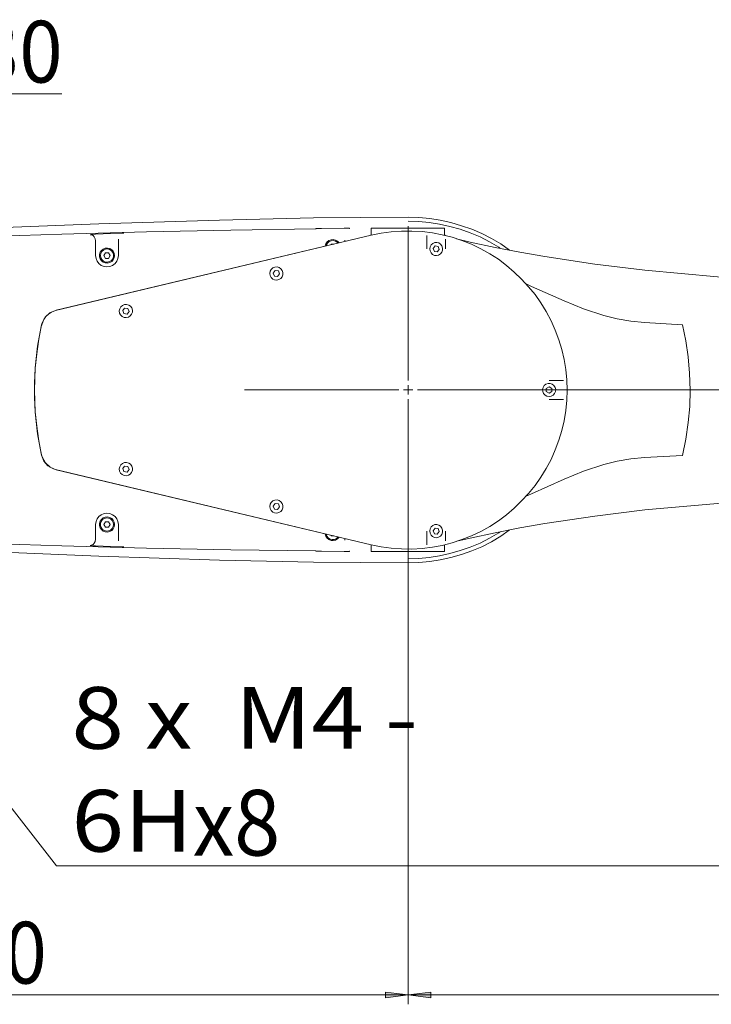
# Model space of a CAD drawing. Units: inches. Extents: x 2 to 9728, y 7943 to 11310.
# Drawn here: x 5955 to 6311, y 8606 to 9113 of the extents above; entities that cross this region are included whole.
import ezdxf

# ---------------------------------------------------------------- set-up
doc = ezdxf.new("R2010")
doc.units = ezdxf.units.IN
doc.header["$MEASUREMENT"] = 0
for name, color, linetype in [('PDF_Geomertry', 7, 'Continuous'), ('PDF_Solid Fills', 7, 'Continuous'), ('PDF_Text', 7, 'Continuous')]:
    doc.layers.add(name, color=color, linetype=linetype)
doc.styles.add('PDF Arial', font='txt')

msp = doc.modelspace()

# ---------------------------------------------------------------- hatches: boundary and pattern name
at = {"layer": 'PDF_Solid Fills', "lineweight": 5}
h = msp.add_hatch(color=256, dxfattribs=at)
h.paths.add_polyline_path([(6155.221, 8610.925), (6166.825, 8612.29), (6166.825, 8609.389)])
h.paths.add_polyline_path([(6687.298, 8610.925), (6675.694, 8609.389), (6675.694, 8612.29)])
h.paths.add_polyline_path([(5719.73, 8610.925), (5731.334, 8612.29), (5731.334, 8609.389)])
h.paths.add_polyline_path([(6155.221, 8610.925), (6143.617, 8609.389), (6143.617, 8612.29)])

# ---------------------------------------------------------------- linework, layer by layer
at = {"layer": 'PDF_Geomertry', "lineweight": 5}
for points in [[(5908.465, 9074.443), (5937.475, 9074.443), (5977.065, 9074.443)], [(5934.233, 9005.009), (5996.178, 9007.569), (6058.123, 9009.445), (6106.586, 9010.639), (6155.221, 9010.98), (6160.681, 9010.81), (6166.313, 9010.298), (6171.773, 9009.445), (6177.234, 9008.251), (6182.695, 9006.545), (6187.985, 9004.668), (6193.104, 9002.45), (6198.053, 8999.891), (6202.831, 8997.162), (6207.439, 8993.92)], [(6202.319, 8995.115), (6201.807, 8995.456), (6197.029, 8998.185), (6192.251, 9000.744), (6187.132, 9002.792), (6182.012, 9004.668), (6176.722, 9006.204), (6171.432, 9007.398), (6165.971, 9008.251), (6160.681, 9008.763), (6155.221, 9008.933)], [(6155.233, 8926.913), (6155.233, 9006.245)], [(6125.187, 9005.009), (6125.016, 9005.009), (6125.016, 9005.18), (6124.845, 9005.18), (6124.675, 9005.18), (6124.504, 9005.18), (6124.334, 9005.18), (6123.48, 9005.18), (6122.286, 9005.18), (6110.682, 9005.009), (6109.317, 9005.009), (6108.463, 9005.009), (6108.122, 9005.009), (6107.951, 9005.009), (6107.951, 9005.009), (6107.781, 9004.839), (6107.781, 9004.839), (6064.095, 9004.156), (6020.58, 9003.304), (5977.065, 9002.109), (5933.721, 9000.744), (5893.107, 8999.209), (5892.766, 8999.209)], [(6136.279, 8842.428), (5973.823, 8881.154), (5972.799, 8881.495), (5969.898, 8883.031), (5967.85, 8885.419), (5966.656, 8888.49), (5965.291, 8895.826), (5964.267, 8903.332), (5963.414, 8910.839), (5963.072, 8918.174), (5963.072, 8925.681), (5963.414, 8933.187), (5964.267, 8940.694), (5965.291, 8948.2), (5966.656, 8955.536), (5966.997, 8956.559), (5968.533, 8959.459), (5970.922, 8961.677), (5973.823, 8962.871), (6136.279, 9001.598), (6141.398, 9002.621), (6146.518, 9003.304), (6151.808, 9003.645), (6157.098, 9003.645), (6162.388, 9003.474), (6167.678, 9002.792), (6172.797, 9001.768), (6177.917, 9000.574), (6182.865, 8998.868), (6187.814, 8996.991), (6192.592, 8994.603), (6197.2, 8992.044), (6201.637, 8989.314), (6205.903, 8986.073), (6209.828, 8982.661), (6213.582, 8979.078), (6217.165, 8975.155), (6220.578, 8971.06), (6223.479, 8966.795), (6226.21, 8962.36), (6228.77, 8957.583), (6230.817, 8952.806), (6232.694, 8947.859), (6234.23, 8942.911), (6235.425, 8937.623), (6236.278, 8932.505), (6236.79, 8927.216), (6236.961, 8921.928), (6236.79, 8916.81), (6236.278, 8911.521), (6235.425, 8906.233), (6234.23, 8901.114), (6232.694, 8896.167), (6230.817, 8891.22), (6228.77, 8886.272), (6226.21, 8881.666), (6223.479, 8877.231), (6220.578, 8872.795), (6217.165, 8868.701), (6213.582, 8864.947), (6209.828, 8861.194), (6205.903, 8857.782), (6201.637, 8854.711), (6197.2, 8851.811), (6192.592, 8849.252), (6187.814, 8847.034), (6182.865, 8845.158), (6177.917, 8843.452), (6172.797, 8842.087), (6167.678, 8841.234), (6162.388, 8840.552), (6157.098, 8840.21), (6151.808, 8840.381), (6146.518, 8840.722), (6141.398, 8841.405), (6136.279, 8842.428), (6136.279, 8838.846), (6136.279, 8838.846), (6136.62, 8838.846), (6137.303, 8838.846), (6138.327, 8838.846), (6139.35, 8838.846), (6140.716, 8838.846), (6169.726, 8838.846), (6170.92, 8838.846), (6171.944, 8838.846), (6172.968, 8838.846), (6173.651, 8838.846), (6173.992, 8838.846), (6173.992, 8842.428)], [(6136.279, 9001.598), (5974.164, 8963.042)], [(6008.976, 9002.621), (6008.294, 9002.621), (6007.44, 9002.621), (6006.246, 9002.621), (5994.471, 9002.109), (5992.935, 9001.939), (5992.082, 9001.939), (5991.57, 9001.768), (5991.57, 9001.768), (5992.082, 9001.768), (5993.106, 9001.427), (5993.789, 9000.744), (5994.301, 8999.721), (5994.471, 8998.697), (5994.471, 8997.503), (5994.471, 8996.48), (5994.471, 8995.115), (5994.471, 8991.191), (5994.813, 8989.655), (5995.325, 8988.291), (5996.178, 8987.096), (5997.372, 8986.073), (5998.908, 8985.561), (6000.273, 8985.391), (6001.809, 8985.561), (6003.174, 8986.073), (6004.539, 8987.096), (6005.393, 8988.291), (6005.905, 8989.655), (6006.246, 8991.191), (6006.246, 8995.797), (6006.246, 8997.162), (6006.246, 8999.55)], [(6174.333, 9001.427), (6174.163, 9001.598), (6173.992, 9001.768), (6173.992, 9002.109), (6173.992, 9005.18), (6173.651, 9005.18), (6172.968, 9005.18), (6171.944, 9005.18), (6170.92, 9005.18), (6169.726, 9005.18), (6140.716, 9005.18), (6139.35, 9005.18), (6138.327, 9005.18), (6137.303, 9005.18), (6136.62, 9005.18), (6136.279, 9005.18), (6136.279, 9005.18), (6136.279, 9002.109), (6136.279, 9001.768), (6136.108, 9001.598)], [(6136.279, 9001.598), (6141.398, 9002.621), (6146.518, 9003.304), (6151.808, 9003.645), (6157.098, 9003.645), (6162.388, 9003.474), (6167.678, 9002.792), (6172.797, 9001.768), (6177.917, 9000.574), (6182.865, 8998.868), (6187.814, 8996.991), (6192.592, 8994.603), (6197.2, 8992.044), (6201.637, 8989.314), (6205.903, 8986.073), (6209.828, 8982.661), (6213.582, 8979.078), (6217.165, 8975.155), (6220.578, 8971.06), (6223.479, 8966.795), (6226.21, 8962.36), (6228.77, 8957.583), (6230.817, 8952.806), (6232.694, 8947.859), (6234.23, 8942.911), (6235.425, 8937.623), (6236.278, 8932.505), (6236.79, 8927.216), (6236.961, 8921.928), (6236.79, 8916.81), (6236.278, 8911.521), (6235.425, 8906.233), (6234.23, 8901.114), (6232.694, 8896.167), (6230.817, 8891.22), (6228.77, 8886.272), (6226.21, 8881.666), (6223.479, 8877.231), (6220.578, 8872.795), (6217.165, 8868.701), (6213.582, 8864.947), (6209.828, 8861.194), (6205.903, 8857.782), (6201.637, 8854.711), (6197.2, 8851.811), (6192.592, 8849.252), (6187.814, 8847.034), (6182.865, 8845.158), (6177.917, 8843.452), (6172.797, 8842.087), (6167.678, 8841.234), (6162.388, 8840.552), (6157.098, 8840.21), (6151.808, 8840.381), (6146.518, 8840.722), (6141.398, 8841.405), (6136.279, 8842.428)], [(6164.777, 8994.603), (6164.777, 9001.427)], [(6119.726, 8997.674), (6119.726, 8997.674), (6118.873, 8998.527), (6117.849, 8999.039), (6116.654, 8999.38), (6115.631, 8999.209), (6114.436, 8998.868), (6113.583, 8998.185), (6112.9, 8997.162), (6112.559, 8996.138), (6112.559, 8995.968)], [(6113.071, 8995.968), (6113.241, 8996.65), (6113.754, 8997.503), (6114.607, 8998.356), (6115.631, 8998.697), (6116.654, 8998.868), (6117.849, 8998.527), (6118.702, 8998.015), (6119.214, 8997.503)], [(6116.996, 8996.991), (6115.631, 8996.991), (6115.46, 8996.65)], [(6122.627, 8998.356), (6122.627, 8999.039)], [(6171.944, 8992.044), (6170.92, 8991.361), (6169.896, 8991.191), (6168.702, 8991.191), (6167.678, 8991.703), (6166.995, 8992.556), (6166.483, 8993.579), (6166.313, 8994.603), (6166.483, 8995.626), (6166.995, 8996.65), (6167.849, 8997.333), (6168.873, 8997.844), (6170.067, 8997.844), (6171.091, 8997.674), (6171.944, 8996.991), (6172.627, 8996.138), (6172.968, 8994.944), (6172.968, 8993.92), (6172.627, 8992.897), (6171.944, 8992.044)], [(6174.504, 8999.55), (6174.504, 8994.603)], [(6180.135, 8999.721), (6187.132, 8998.015), (6199.93, 8995.285), (6212.729, 8992.897), (6225.527, 8990.679), (6251.295, 8986.755), (6277.063, 8983.685), (6314.434, 8980.273), (6351.977, 8978.225), (6389.348, 8977.202), (6426.891, 8977.372), (6456.754, 8978.225), (6486.788, 8979.931), (6516.651, 8982.32), (6546.514, 8985.561), (6576.207, 8989.655)], [(6004.028, 8989.997), (6004.198, 8991.191), (6004.028, 8992.215), (6003.516, 8993.409), (6002.833, 8994.091), (6001.809, 8994.774), (6000.615, 8994.944), (5999.42, 8994.944), (5998.396, 8994.432), (5997.543, 8993.75), (5996.86, 8992.897), (5996.519, 8991.703), (5996.519, 8990.509), (5996.86, 8989.485), (5997.543, 8988.461), (5998.396, 8987.779), (5999.42, 8987.438), (6000.615, 8987.267), (6001.809, 8987.608), (6002.833, 8988.12), (6003.516, 8988.973), (6004.028, 8989.997)], [(5997.202, 8989.997), (5997.031, 8991.191), (5997.202, 8992.215), (5997.714, 8993.238), (5998.567, 8993.92), (5999.591, 8994.432), (6000.615, 8994.603), (6001.639, 8994.262), (6002.662, 8993.579), (6003.345, 8992.726), (6003.686, 8991.703), (6003.686, 8990.509), (6003.345, 8989.485), (6002.662, 8988.632), (6001.639, 8988.12), (6000.615, 8987.779), (5999.591, 8987.779), (5998.567, 8988.291), (5997.714, 8989.144), (5997.202, 8989.997)], [(6110.341, 8995.456), (6110.341, 8995.285)], [(6089.692, 8979.42), (6088.668, 8978.908), (6087.645, 8978.566), (6086.45, 8978.737), (6085.597, 8979.078), (6084.744, 8979.931), (6084.231, 8980.955), (6084.061, 8981.979), (6084.231, 8983.173), (6084.744, 8984.026), (6085.597, 8984.879), (6086.621, 8985.22), (6087.815, 8985.391), (6088.839, 8985.049), (6089.692, 8984.367), (6090.375, 8983.514), (6090.716, 8982.49), (6090.716, 8981.296), (6090.375, 8980.273), (6089.692, 8979.42)], [(6215.63, 8976.861), (6218.701, 8975.325), (6235.425, 8967.819), (6245.493, 8963.724), (6255.902, 8960.313), (6262.728, 8958.606), (6269.725, 8957.412), (6276.892, 8956.73), (6296.346, 8955.536), (6298.052, 8947.347), (6299.247, 8938.988), (6299.929, 8930.628), (6300.271, 8921.928), (6300.1, 8913.568), (6299.247, 8905.209), (6298.052, 8896.679), (6296.346, 8888.319), (6276.892, 8887.296), (6269.725, 8886.614), (6262.728, 8885.419), (6255.902, 8883.713), (6245.493, 8880.301), (6235.425, 8876.207), (6218.701, 8868.53), (6215.63, 8867.165)], [(6012.219, 8960.142), (6011.365, 8959.459), (6010.171, 8959.289), (6009.147, 8959.289), (6008.123, 8959.801), (6007.27, 8960.654), (6006.758, 8961.507), (6006.587, 8962.701), (6006.929, 8963.724), (6007.44, 8964.748), (6008.294, 8965.43), (6009.318, 8965.942), (6010.341, 8965.942), (6011.536, 8965.601), (6012.389, 8965.089), (6013.072, 8964.236), (6013.413, 8963.042), (6013.413, 8962.018), (6012.901, 8960.995), (6012.219, 8960.142)], [(5966.485, 8954.683), (5967.85, 8958.265), (5968.874, 8959.801), (5970.239, 8960.995), (5971.775, 8962.018), (5973.482, 8962.701), (5974.164, 8963.042)], [(5966.485, 8954.683), (5964.608, 8944.617), (5963.414, 8933.358), (5963.072, 8921.928), (5963.414, 8910.668), (5964.608, 8899.409), (5966.485, 8889.343)], [(6228.77, 8918.857), (6227.746, 8918.686), (6226.551, 8918.857), (6225.698, 8919.369), (6224.845, 8920.222), (6224.503, 8921.245), (6224.333, 8922.269), (6224.674, 8923.292), (6225.186, 8924.316), (6226.039, 8924.998), (6227.234, 8925.34), (6228.258, 8925.34), (6229.281, 8924.998), (6230.135, 8924.316), (6230.817, 8923.292), (6231.159, 8922.269), (6230.988, 8921.245), (6230.476, 8920.222), (6229.793, 8919.369), (6228.77, 8918.857)], [(6227.746, 8926.875), (6235.083, 8926.875)], [(6150.395, 8922.077), (6071.041, 8922.077)], [(6152.815, 8922.077), (6155.233, 8922.077), (6155.233, 8924.495)], [(6157.651, 8922.077), (6155.233, 8922.077), (6155.233, 8919.66)], [(6160.07, 8922.077), (6682.492, 8922.077)], [(6155.233, 8917.242), (6155.233, 8837.91)], [(6235.083, 8917.151), (6227.746, 8917.151)], [(5974.164, 8880.984), (5971.093, 8882.349), (5968.704, 8884.566), (5966.997, 8887.637), (5966.485, 8889.343)], [(6012.219, 8878.766), (6011.365, 8878.254), (6010.171, 8877.913), (6009.147, 8878.084), (6008.123, 8878.595), (6007.27, 8879.278), (6006.758, 8880.301), (6006.587, 8881.495), (6006.929, 8882.519), (6007.44, 8883.543), (6008.294, 8884.225), (6009.318, 8884.737), (6010.341, 8884.737), (6011.536, 8884.396), (6012.389, 8883.884), (6013.072, 8882.86), (6013.413, 8881.837), (6013.413, 8880.813), (6012.901, 8879.619), (6012.219, 8878.766)], [(6136.279, 8842.428), (5974.164, 8880.984)], [(6354.707, 8677.288), (5974.335, 8677.288), (5822.289, 8872.454), (5828.432, 8862.388), (5830.65, 8864.094), (5822.289, 8872.454)], [(6089.692, 8859.488), (6088.668, 8858.976), (6087.645, 8858.635), (6086.45, 8858.806), (6085.597, 8859.147), (6084.744, 8860), (6084.231, 8861.024), (6084.061, 8862.047), (6084.231, 8863.241), (6084.744, 8864.094), (6085.597, 8864.947), (6086.621, 8865.289), (6087.815, 8865.459), (6088.839, 8865.118), (6089.692, 8864.436), (6090.375, 8863.583), (6090.716, 8862.559), (6090.716, 8861.365), (6090.375, 8860.341), (6089.692, 8859.488)], [(6576.207, 8854.2), (6546.343, 8858.465), (6516.651, 8861.706), (6486.617, 8864.094), (6456.754, 8865.8), (6426.891, 8866.653), (6389.348, 8866.824), (6351.806, 8865.8), (6314.434, 8863.583), (6277.063, 8860.341), (6251.295, 8857.1), (6225.527, 8853.347), (6212.729, 8851.129), (6199.93, 8848.57), (6187.132, 8845.84), (6180.306, 8844.305)], [(6006.246, 8844.475), (6006.246, 8846.693), (6006.246, 8848.229), (6006.246, 8852.835), (6005.905, 8854.37), (6005.393, 8855.735), (6004.539, 8856.929), (6003.174, 8857.782), (6001.809, 8858.465), (6000.273, 8858.635), (5998.908, 8858.465), (5997.372, 8857.782), (5996.178, 8856.929), (5995.325, 8855.735), (5994.813, 8854.37), (5994.471, 8852.835), (5994.471, 8848.911), (5994.471, 8847.546), (5994.471, 8846.523), (5994.471, 8845.329), (5994.301, 8844.134), (5993.789, 8843.281), (5993.106, 8842.599), (5992.082, 8842.258), (5991.57, 8842.087), (5992.082, 8842.087), (5992.935, 8841.916), (5994.471, 8841.916), (6006.246, 8841.405), (6007.44, 8841.405), (6008.294, 8841.405), (6008.976, 8841.405), (6008.976, 8841.405)], [(6004.028, 8851.641), (6004.198, 8852.835), (6004.028, 8854.029), (6003.516, 8855.053), (6002.833, 8855.906), (6001.809, 8856.418), (6000.615, 8856.759), (5999.42, 8856.588), (5998.396, 8856.247), (5997.543, 8855.394), (5996.86, 8854.541), (5996.519, 8853.347), (5996.519, 8852.323), (5996.86, 8851.129), (5997.543, 8850.276), (5998.396, 8849.423), (5999.42, 8849.082), (6000.615, 8848.911), (6001.809, 8849.252), (6002.833, 8849.764), (6003.516, 8850.617), (6004.028, 8851.641)], [(6003.516, 8853.858), (6003.686, 8852.835), (6003.516, 8851.811), (6003.004, 8850.788), (6002.15, 8849.935), (6001.126, 8849.593), (6000.103, 8849.423), (5999.079, 8849.764), (5998.055, 8850.276), (5997.372, 8851.299), (5997.031, 8852.323), (5997.031, 8853.347), (5997.372, 8854.37), (5998.055, 8855.394), (5999.079, 8855.906), (6000.103, 8856.247), (6001.126, 8856.076), (6002.15, 8855.735), (6003.004, 8854.882), (6003.516, 8853.858)], [(6207.268, 8849.935), (6202.831, 8846.864), (6198.053, 8843.964), (6193.104, 8841.405), (6187.985, 8839.187), (6182.695, 8837.31), (6177.234, 8835.775), (6171.773, 8834.581), (6166.313, 8833.728), (6160.681, 8833.216), (6155.221, 8833.045), (6106.586, 8833.386), (6058.123, 8834.41), (5996.178, 8836.457), (5934.233, 8839.016)], [(6164.777, 8842.428), (6164.777, 8849.423)], [(6171.944, 8846.864), (6170.92, 8846.352), (6169.896, 8846.011), (6168.702, 8846.181), (6167.678, 8846.693), (6166.995, 8847.376), (6166.483, 8848.399), (6166.313, 8849.593), (6166.483, 8850.617), (6166.995, 8851.641), (6167.849, 8852.323), (6168.873, 8852.835), (6170.067, 8852.835), (6171.091, 8852.494), (6171.944, 8851.982), (6172.627, 8850.958), (6172.968, 8849.935), (6172.968, 8848.911), (6172.627, 8847.717), (6171.944, 8846.864)], [(6174.504, 8849.423), (6174.504, 8844.475)], [(5892.766, 8844.817), (5892.766, 8844.817), (5893.107, 8844.817), (5933.721, 8843.281), (5977.065, 8841.916), (6020.58, 8840.722), (6064.095, 8839.699), (6107.781, 8839.187), (6107.781, 8839.016), (6107.951, 8839.016), (6107.951, 8839.016), (6108.122, 8839.016), (6108.293, 8839.016), (6108.463, 8839.016), (6109.317, 8839.016), (6110.682, 8839.016), (6122.286, 8838.846), (6123.48, 8838.846), (6124.334, 8838.846), (6124.845, 8838.846), (6124.845, 8838.846), (6125.016, 8838.846), (6125.016, 8839.016), (6125.187, 8839.016)], [(6110.341, 8848.57), (6110.341, 8848.57)], [(6112.559, 8848.058), (6112.559, 8847.888), (6112.9, 8846.864), (6113.583, 8845.84), (6114.436, 8845.158), (6115.631, 8844.646), (6116.654, 8844.646), (6117.849, 8844.817), (6118.873, 8845.499), (6119.726, 8846.352)], [(6119.214, 8846.523), (6119.044, 8846.352), (6118.361, 8845.67), (6117.337, 8845.158), (6116.143, 8845.158), (6115.119, 8845.329), (6114.095, 8846.011), (6113.412, 8846.864), (6113.071, 8847.888)], [(6115.46, 8847.376), (6115.631, 8847.034), (6116.996, 8847.034)], [(6122.627, 8844.817), (6122.627, 8845.67)], [(6155.221, 8835.093), (6160.681, 8835.263), (6165.971, 8835.775), (6171.432, 8836.628), (6176.722, 8837.822), (6182.012, 8839.358), (6187.132, 8841.234), (6192.251, 8843.281), (6197.029, 8845.84), (6201.807, 8848.57), (6202.319, 8848.911)], [(6155.221, 8610.925), (6143.617, 8612.29), (6143.617, 8609.389), (6155.221, 8610.925), (6166.825, 8612.29), (6166.825, 8609.389), (6155.221, 8610.925)], [(5719.73, 8610.925), (6155.221, 8610.925), (6687.298, 8610.925)]]:
    msp.add_lwpolyline(points, dxfattribs=at)
for points in [[(6168.019, 8994.774), (6168.702, 8993.238), (6170.238, 8993.068), (6171.261, 8994.262), (6170.75, 8995.797), (6169.043, 8996.138)], [(6001.126, 8992.556), (5999.591, 8992.556), (5998.738, 8991.191), (5999.591, 8989.655), (6001.126, 8989.655), (6001.98, 8991.191)], [(6085.767, 8982.149), (6086.45, 8980.614), (6087.986, 8980.443), (6089.01, 8981.808), (6088.498, 8983.343), (6086.791, 8983.514)], [(6008.464, 8962.871), (6008.976, 8961.336), (6010.683, 8960.995), (6011.707, 8962.36), (6011.024, 8963.895), (6009.318, 8964.066)], [(6226.21, 8922.781), (6226.21, 8921.245), (6227.746, 8920.392), (6229.111, 8921.245), (6229.111, 8922.781), (6227.746, 8923.634)], [(6008.464, 8881.666), (6008.976, 8880.131), (6010.683, 8879.79), (6011.707, 8881.154), (6011.024, 8882.69), (6009.318, 8882.86)], [(6085.767, 8862.218), (6086.45, 8860.682), (6087.986, 8860.512), (6089.01, 8861.877), (6088.498, 8863.412), (6086.791, 8863.583)], [(5999.591, 8851.47), (6001.126, 8851.47), (6001.98, 8852.835), (6001.126, 8854.2), (5999.591, 8854.2), (5998.738, 8852.835)], [(6168.019, 8849.593), (6168.702, 8848.058), (6170.238, 8847.888), (6171.261, 8849.252), (6170.75, 8850.788), (6169.043, 8850.958)], [(6155.221, 8837.822), (6155.221, 8605.978)]]:
    msp.add_lwpolyline(points, close=True, dxfattribs=at)

# ---------------------------------------------------------------- texts
at = {"layer": 'PDF_Text', "lineweight": 5, "char_height": 31.75966, "attachment_point": 7, "style": 'PDF Arial'}
for s, insert in [('\\W0.928367;30', (5932.846, 9080.192)), ('{\\W1.123154;8 x  M4 - 6H\\fAMGDT|b0|i0|c0|p0;\\H1.0625x;\\W0.927576;x\\fArial|b0|i0|c0|p0;8}', (5982.018, 8682.515)), ('\\W0.901306;450', (5904.303, 8616.656))]:
    msp.add_mtext(s, dxfattribs=dict(at, insert=insert))

doc.saveas('drawing.dxf')
